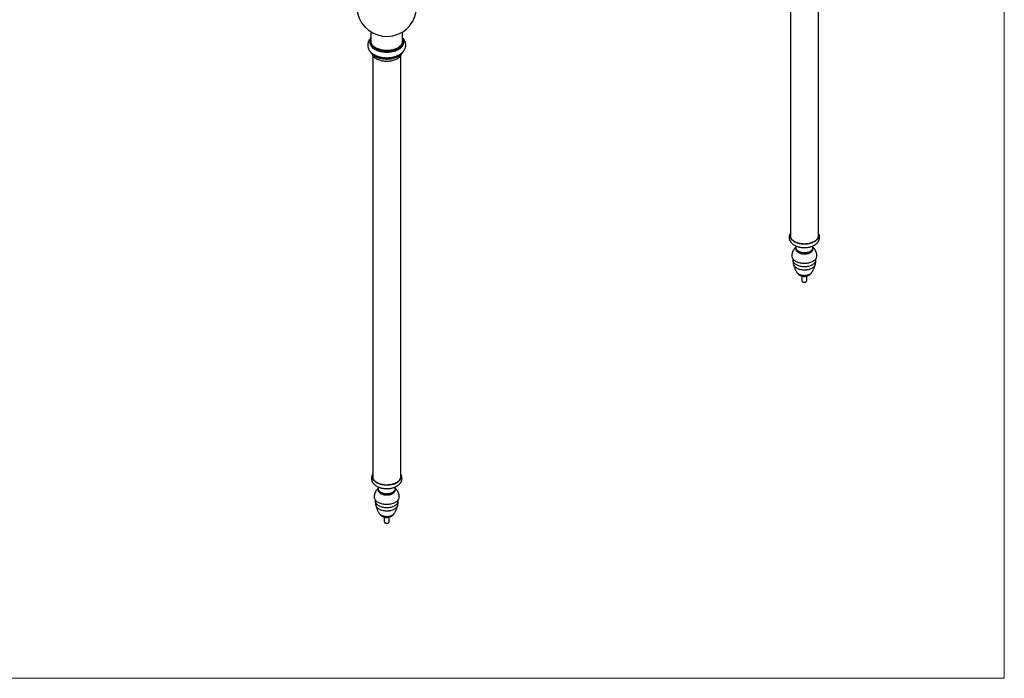
# Model space of a CAD drawing. Units: millimetres. Extents: x 100 to 2000, y 127 to 2870.
# Drawn here: x 1016 to 2000, y 127 to 786 of the extents above; entities that cross this region are included whole.
import ezdxf

# ---------------------------------------------------------------- set-up
doc = ezdxf.new("R2010")
doc.units = ezdxf.units.MM
doc.header["$LTSCALE"] = 10

msp = doc.modelspace()

# ---------------------------------------------------------------- linework, layer by layer
at = {"color": 7, "linetype": 'Continuous', "lineweight": 18}
for p in [(2000, 2870), (100, 127.41)]:
    msp.add_line(p, (2000, 127.41), dxfattribs=at)
at = {"color": 7, "linetype": 'Continuous', "lineweight": 25}
for p, q in [((1786.29, 990.51), (1786.29, 568.87)), ((1814.29, 568.87), (1814.29, 990.51)), ((1367.19, 773.38), (1367.19, 763.48)), ((1398.99, 763.48), (1398.99, 773.38)), ((1366.09, 764.21), (1366.09, 762.99)), ((1400.09, 762.99), (1400.09, 764.21)), ((1369.09, 749.67), (1369.09, 328.03)), ((1397.09, 328.03), (1397.09, 749.67)), ((1786.29, 569.17), (1786.26, 569.02)), ((1791.79, 557.71), (1791.79, 556.36)), ((1808.79, 556.36), (1808.79, 557.71)), ((1788.79, 546.59), (1788.79, 545.5)), ((1811.78, 545.5), (1811.78, 546.59)), ((1797.79, 529.39), (1797.79, 524.72)), ((1798.52, 523.7), (1798.7, 523.6)), ((1801.88, 523.6), (1802.06, 523.7)), ((1802.79, 524.72), (1802.79, 529.39)), ((1369.09, 328.33), (1369.07, 328.18)), ((1374.59, 316.87), (1374.59, 315.52)), ((1391.59, 315.52), (1391.59, 316.87)), ((1371.6, 305.75), (1371.6, 304.66)), ((1394.59, 304.66), (1394.59, 305.75)), ((1380.59, 288.55), (1380.59, 283.88)), ((1385.59, 283.88), (1385.59, 288.55)), ((1381.33, 282.86), (1381.5, 282.76)), ((1384.69, 282.76), (1384.86, 282.86))]:
    msp.add_line(p, q, dxfattribs=at)
at = {"color": 7, "linetype": 'Continuous', "lineweight": 25, "flags": 128}
for points in [[(1367.19, 767.69), (1366.81, 767.03), (1366.51, 766.36), (1366.29, 765.68), (1366.15, 764.99), (1366.1, 764.3), (1366.13, 763.61), (1366.24, 762.92), (1366.44, 762.23), (1366.73, 761.56), (1367.09, 760.9), (1367.54, 760.26), (1368.06, 759.63), (1368.66, 759.03), (1369.32, 758.46), (1370.06, 757.91), (1370.86, 757.4), (1371.73, 756.92), (1372.65, 756.47), (1373.62, 756.07), (1374.64, 755.7), (1375.7, 755.38), (1376.8, 755.1), (1377.93, 754.86), (1379.08, 754.68), (1380.26, 754.54), (1381.45, 754.45), (1382.64, 754.4), (1383.84, 754.41), (1385.04, 754.46), (1386.23, 754.57), (1387.4, 754.72), (1388.55, 754.92), (1389.67, 755.16), (1390.76, 755.45), (1391.81, 755.79), (1392.82, 756.16), (1393.78, 756.58), (1394.68, 757.03), (1395.53, 757.52), (1396.32, 758.05), (1397.04, 758.6), (1397.69, 759.18), (1398.27, 759.79), (1398.77, 760.42), (1399.2, 761.07), (1399.54, 761.73), (1399.8, 762.4), (1399.98, 763.09), (1400.08, 763.78), (1400.09, 764.47), (1400.01, 765.16), (1399.86, 765.85), (1399.61, 766.53), (1399.29, 767.2), (1398.99, 767.69)], [(1366.09, 762.99), (1366.13, 762.38), (1366.24, 761.69), (1366.44, 761.01), (1366.73, 760.34), (1367.09, 759.68), (1367.54, 759.03), (1368.06, 758.41), (1368.66, 757.81), (1369.32, 757.23), (1370.06, 756.69), (1370.86, 756.17), (1371.73, 755.69), (1372.65, 755.25), (1373.62, 754.84), (1374.64, 754.47), (1375.7, 754.15), (1376.8, 753.87), (1377.93, 753.64), (1379.08, 753.45), (1380.26, 753.31), (1381.45, 753.22), (1382.64, 753.18), (1383.84, 753.18), (1385.04, 753.24), (1386.23, 753.34), (1387.4, 753.49), (1388.55, 753.69), (1389.67, 753.94), (1390.76, 754.23), (1391.81, 754.56), (1392.82, 754.94), (1393.78, 755.35), (1394.68, 755.81), (1395.53, 756.3), (1396.32, 756.82), (1397.04, 757.37), (1397.69, 757.96), (1398.27, 758.56), (1398.77, 759.19), (1399.2, 759.84), (1399.54, 760.5), (1399.8, 761.18), (1399.98, 761.86), (1400.08, 762.56), (1400.09, 762.99)], [(1367.19, 764.94), (1367.17, 764.72), (1367.15, 764.04), (1367.21, 763.37), (1367.36, 762.71), (1367.59, 762.05), (1367.91, 761.4), (1368.3, 760.77), (1368.78, 760.15), (1369.33, 759.56), (1369.96, 758.99), (1370.65, 758.45), (1371.41, 757.94), (1372.24, 757.47), (1373.12, 757.03), (1374.05, 756.63), (1375.04, 756.27), (1376.06, 755.95), (1377.13, 755.67), (1378.22, 755.45), (1379.34, 755.26), (1380.48, 755.13), (1381.64, 755.04), (1382.8, 755.01), (1383.97, 755.02), (1385.13, 755.08), (1386.28, 755.19), (1387.41, 755.35), (1388.52, 755.55), (1389.6, 755.81), (1390.65, 756.1), (1391.65, 756.44), (1392.61, 756.82), (1393.52, 757.24), (1394.37, 757.7), (1395.17, 758.19), (1395.9, 758.72), (1396.56, 759.27), (1397.14, 759.85), (1397.66, 760.46), (1398.09, 761.08), (1398.45, 761.72), (1398.72, 762.38), (1398.91, 763.04), (1399.02, 763.71), (1399.04, 764.38), (1398.99, 764.94)], [(1366.57, 753.74), (1366.73, 753.4), (1367.09, 752.74), (1367.54, 752.09), (1368.06, 751.47), (1368.66, 750.87), (1369.32, 750.29), (1370.06, 749.75), (1370.86, 749.23), (1371.73, 748.75), (1372.65, 748.31), (1373.62, 747.9), (1374.64, 747.53), (1375.7, 747.21), (1376.8, 746.93), (1377.93, 746.7), (1379.08, 746.51), (1380.26, 746.37), (1381.45, 746.28), (1382.64, 746.24), (1383.84, 746.24), (1385.04, 746.3), (1386.23, 746.4), (1387.4, 746.55), (1388.55, 746.75), (1389.67, 747), (1390.76, 747.29), (1391.81, 747.62), (1392.82, 748), (1393.78, 748.41), (1394.68, 748.87), (1395.53, 749.36), (1396.32, 749.88), (1397.04, 750.43), (1397.69, 751.02), (1398.27, 751.62), (1398.77, 752.25), (1399.2, 752.9), (1399.54, 753.56), (1399.62, 753.75)], [(1368.36, 751.15), (1368.39, 751.07), (1368.66, 750.43), (1369, 749.81), (1369.43, 749.2), (1369.94, 748.62), (1370.53, 748.06), (1371.18, 747.52), (1371.9, 747.02), (1372.69, 746.54), (1373.54, 746.11), (1374.44, 745.71), (1375.39, 745.35), (1376.39, 745.04), (1377.42, 744.77), (1378.49, 744.54), (1379.58, 744.36), (1380.69, 744.23), (1381.82, 744.15), (1382.95, 744.12), (1384.09, 744.14), (1385.22, 744.21), (1386.33, 744.33), (1387.43, 744.49), (1388.51, 744.71), (1389.55, 744.96), (1390.55, 745.27), (1391.52, 745.62), (1392.43, 746), (1393.29, 746.43), (1394.1, 746.89), (1394.83, 747.39), (1395.51, 747.92), (1396.11, 748.48), (1396.64, 749.06), (1397.08, 749.66), (1397.45, 750.28), (1397.74, 750.91), (1397.83, 751.15)], [(1786.29, 572.02), (1786.24, 571.9), (1786, 571.27), (1785.85, 570.64), (1785.79, 570), (1785.81, 569.36), (1785.92, 568.72), (1786.11, 568.09), (1786.38, 567.46), (1786.74, 566.86), (1787.17, 566.27), (1787.68, 565.7), (1788.27, 565.15), (1788.93, 564.64), (1789.65, 564.15), (1790.44, 563.7), (1791.28, 563.28), (1792.17, 562.9), (1793.12, 562.56), (1794.1, 562.27), (1795.13, 562.01), (1796.18, 561.81), (1797.25, 561.65), (1798.35, 561.54), (1799.45, 561.48), (1800.57, 561.47), (1801.67, 561.5), (1802.78, 561.59), (1803.86, 561.72), (1804.93, 561.91), (1805.96, 562.13), (1806.97, 562.41), (1807.93, 562.72), (1808.86, 563.08), (1809.73, 563.48), (1810.54, 563.92), (1811.3, 564.39), (1811.99, 564.89), (1812.61, 565.42), (1813.16, 565.98), (1813.63, 566.56), (1814.03, 567.16), (1814.34, 567.77), (1814.57, 568.4), (1814.72, 569.04), (1814.79, 569.68), (1814.76, 570.32), (1814.66, 570.96), (1814.47, 571.59), (1814.29, 572.02)], [(1786.29, 570.8), (1786.24, 570.55), (1786.19, 569.92), (1786.22, 569.28), (1786.34, 568.66), (1786.54, 568.04), (1786.82, 567.43), (1787.18, 566.83), (1787.63, 566.25), (1788.15, 565.7), (1788.74, 565.17), (1789.4, 564.67), (1790.13, 564.19), (1790.91, 563.76), (1791.76, 563.36), (1792.65, 562.99), (1793.6, 562.67), (1794.58, 562.39), (1795.59, 562.16), (1796.64, 561.97), (1797.7, 561.83), (1798.79, 561.74), (1799.88, 561.7), (1800.97, 561.71), (1802.06, 561.76), (1803.14, 561.87), (1804.2, 562.02), (1805.24, 562.22), (1806.25, 562.46), (1807.22, 562.75), (1808.15, 563.08), (1809.03, 563.45), (1809.86, 563.86), (1810.64, 564.31), (1811.35, 564.79), (1811.99, 565.3), (1812.57, 565.84), (1813.07, 566.4), (1813.49, 566.98), (1813.83, 567.58), (1814.1, 568.19), (1814.28, 568.81), (1814.37, 569.44), (1814.38, 570.07), (1814.31, 570.7), (1814.29, 570.8)], [(1814.32, 569.02), (1814.31, 569.07), (1814.29, 569.17)], [(1792.23, 559.27), (1792.12, 559.06), (1791.92, 558.58), (1791.81, 558.08), (1791.79, 557.59), (1791.86, 557.09), (1792.01, 556.6), (1792.24, 556.12), (1792.56, 555.66), (1792.96, 555.22), (1793.44, 554.81), (1793.98, 554.42), (1794.59, 554.07), (1795.26, 553.76), (1795.98, 553.48), (1796.74, 553.25), (1797.54, 553.07), (1798.37, 552.93), (1799.21, 552.84), (1800.07, 552.81), (1800.93, 552.82), (1801.79, 552.88), (1802.63, 552.99), (1803.44, 553.15), (1804.22, 553.36), (1804.97, 553.61), (1805.66, 553.91), (1806.3, 554.24), (1806.88, 554.61), (1807.39, 555.01), (1807.82, 555.44), (1808.18, 555.89), (1808.46, 556.36), (1808.65, 556.85), (1808.76, 557.34), (1808.79, 557.84), (1808.72, 558.33), (1808.57, 558.82), (1808.35, 559.27)], [(1791.79, 556.36), (1791.79, 556.24), (1791.86, 555.74), (1792.01, 555.25), (1792.24, 554.78), (1792.56, 554.32), (1792.96, 553.87), (1793.44, 553.46), (1793.98, 553.07), (1794.59, 552.72), (1795.26, 552.41), (1795.98, 552.14), (1796.74, 551.91), (1797.54, 551.72), (1798.37, 551.58), (1799.21, 551.5), (1800.07, 551.46), (1800.93, 551.47), (1801.79, 551.53), (1802.63, 551.65), (1803.44, 551.81), (1804.22, 552.01), (1804.97, 552.27), (1805.66, 552.56), (1806.3, 552.89), (1806.88, 553.26), (1807.39, 553.66), (1807.82, 554.09), (1808.18, 554.54), (1808.46, 555.01), (1808.65, 555.5), (1808.76, 555.99), (1808.79, 556.36)], [(1787.79, 549.42), (1787.8, 549.13), (1787.88, 548.53), (1788.05, 547.94), (1788.31, 547.36), (1788.64, 546.8), (1789.06, 546.25), (1789.55, 545.73), (1790.11, 545.23), (1790.75, 544.76), (1791.45, 544.32), (1792.21, 543.92), (1793.02, 543.55), (1793.89, 543.22), (1794.8, 542.94), (1795.74, 542.7), (1796.72, 542.51), (1797.72, 542.36), (1798.74, 542.26), (1799.77, 542.21), (1800.8, 542.21), (1801.83, 542.26), (1802.85, 542.36), (1803.85, 542.51), (1804.83, 542.7), (1805.78, 542.94), (1806.69, 543.22), (1807.55, 543.55), (1808.37, 543.92), (1809.13, 544.32), (1809.83, 544.76), (1810.46, 545.23), (1811.03, 545.73), (1811.52, 546.25), (1811.93, 546.8), (1812.27, 547.36), (1812.52, 547.94), (1812.69, 548.53), (1812.78, 549.13), (1812.79, 549.42)], [(1797.79, 524.72), (1797.81, 524.52), (1797.92, 524.26), (1798.1, 524.02), (1798.36, 523.8), (1798.69, 523.61), (1799.07, 523.46), (1799.49, 523.35), (1799.94, 523.29), (1800.4, 523.28), (1800.86, 523.32), (1801.3, 523.4), (1801.7, 523.53), (1802.06, 523.7)], [(1369.09, 331.18), (1369.04, 331.06), (1368.81, 330.43), (1368.66, 329.8), (1368.6, 329.16), (1368.62, 328.52), (1368.72, 327.88), (1368.92, 327.25), (1369.19, 326.62), (1369.54, 326.02), (1369.98, 325.43), (1370.49, 324.86), (1371.08, 324.31), (1371.73, 323.8), (1372.46, 323.31), (1373.24, 322.86), (1374.09, 322.44), (1374.98, 322.06), (1375.93, 321.72), (1376.91, 321.43), (1377.93, 321.17), (1378.99, 320.97), (1380.06, 320.81), (1381.16, 320.7), (1382.26, 320.64), (1383.37, 320.63), (1384.48, 320.66), (1385.58, 320.75), (1386.67, 320.88), (1387.73, 321.07), (1388.77, 321.29), (1389.78, 321.57), (1390.74, 321.88), (1391.66, 322.24), (1392.53, 322.64), (1393.35, 323.08), (1394.1, 323.55), (1394.79, 324.05), (1395.41, 324.58), (1395.96, 325.14), (1396.44, 325.72), (1396.83, 326.32), (1397.15, 326.93), (1397.38, 327.56), (1397.53, 328.2), (1397.59, 328.84), (1397.57, 329.48), (1397.46, 330.12), (1397.27, 330.75), (1397.09, 331.18)], [(1369.09, 329.96), (1369.05, 329.71), (1369, 329.08), (1369.03, 328.44), (1369.14, 327.82), (1369.34, 327.2), (1369.63, 326.59), (1369.99, 325.99), (1370.43, 325.41), (1370.95, 324.86), (1371.54, 324.33), (1372.21, 323.82), (1372.93, 323.35), (1373.72, 322.92), (1374.57, 322.51), (1375.46, 322.15), (1376.4, 321.83), (1377.38, 321.55), (1378.4, 321.32), (1379.45, 321.13), (1380.51, 320.99), (1381.59, 320.9), (1382.68, 320.86), (1383.78, 320.87), (1384.87, 320.92), (1385.95, 321.02), (1387.01, 321.18), (1388.05, 321.37), (1389.05, 321.62), (1390.03, 321.91), (1390.96, 322.24), (1391.84, 322.61), (1392.67, 323.02), (1393.44, 323.47), (1394.16, 323.95), (1394.8, 324.46), (1395.37, 325), (1395.87, 325.56), (1396.3, 326.14), (1396.64, 326.74), (1396.9, 327.35), (1397.08, 327.97), (1397.18, 328.6), (1397.19, 329.23), (1397.11, 329.86), (1397.09, 329.96)], [(1397.12, 328.18), (1397.11, 328.23), (1397.09, 328.33)], [(1374.59, 315.52), (1374.6, 315.4), (1374.66, 314.9), (1374.81, 314.41), (1375.05, 313.94), (1375.37, 313.47), (1375.77, 313.03), (1376.24, 312.62), (1376.79, 312.23), (1377.4, 311.88), (1378.06, 311.57), (1378.78, 311.29), (1379.55, 311.06), (1380.35, 310.88), (1381.17, 310.74), (1382.02, 310.66), (1382.88, 310.62), (1383.74, 310.63), (1384.59, 310.69), (1385.43, 310.81), (1386.25, 310.97), (1387.03, 311.17), (1387.77, 311.43), (1388.47, 311.72), (1389.11, 312.05), (1389.68, 312.42), (1390.19, 312.82), (1390.63, 313.25), (1390.99, 313.7), (1391.27, 314.17), (1391.46, 314.66), (1391.57, 315.15), (1391.59, 315.52)], [(1375.03, 318.43), (1374.92, 318.22), (1374.73, 317.74), (1374.62, 317.24), (1374.6, 316.75), (1374.66, 316.25), (1374.81, 315.76), (1375.05, 315.28), (1375.37, 314.82), (1375.77, 314.38), (1376.24, 313.97), (1376.79, 313.58), (1377.4, 313.23), (1378.06, 312.92), (1378.78, 312.64), (1379.55, 312.41), (1380.35, 312.23), (1381.17, 312.09), (1382.02, 312), (1382.88, 311.97), (1383.74, 311.98), (1384.59, 312.04), (1385.43, 312.15), (1386.25, 312.31), (1387.03, 312.52), (1387.77, 312.77), (1388.47, 313.07), (1389.11, 313.4), (1389.68, 313.77), (1390.19, 314.17), (1390.63, 314.6), (1390.99, 315.05), (1391.27, 315.52), (1391.46, 316.01), (1391.57, 316.5), (1391.59, 317), (1391.53, 317.49), (1391.37, 317.98), (1391.15, 318.43)], [(1370.59, 308.58), (1370.61, 308.28), (1370.69, 307.69), (1370.86, 307.1), (1371.11, 306.52), (1371.45, 305.96), (1371.86, 305.41), (1372.36, 304.89), (1372.92, 304.39), (1373.56, 303.92), (1374.26, 303.48), (1375.02, 303.08), (1375.83, 302.71), (1376.7, 302.38), (1377.6, 302.1), (1378.55, 301.86), (1379.53, 301.67), (1380.53, 301.52), (1381.55, 301.42), (1382.58, 301.37), (1383.61, 301.37), (1384.64, 301.42), (1385.66, 301.52), (1386.66, 301.67), (1387.64, 301.86), (1388.58, 302.1), (1389.49, 302.38), (1390.36, 302.71), (1391.17, 303.08), (1391.93, 303.48), (1392.63, 303.92), (1393.27, 304.39), (1393.83, 304.89), (1394.32, 305.41), (1394.74, 305.96), (1395.08, 306.52), (1395.33, 307.1), (1395.5, 307.69), (1395.58, 308.28), (1395.59, 308.58)], [(1380.59, 283.88), (1380.62, 283.68), (1380.72, 283.42), (1380.91, 283.18), (1381.17, 282.96), (1381.5, 282.77), (1381.88, 282.62), (1382.3, 282.51), (1382.75, 282.45), (1383.21, 282.44), (1383.67, 282.48), (1384.1, 282.56), (1384.51, 282.69), (1384.86, 282.86)]]:
    msp.add_lwpolyline(points, dxfattribs=at)
at = {"color": 8, "linetype": 'Continuous', "lineweight": 25, "flags": 128}
for points in [[(1788.79, 545.5), (1788.82, 545), (1788.94, 544.44), (1789.14, 543.88), (1789.42, 543.33), (1789.79, 542.8), (1790.23, 542.29), (1790.75, 541.8), (1791.33, 541.34), (1791.99, 540.91), (1792.7, 540.52), (1793.47, 540.16), (1794.29, 539.84), (1795.16, 539.56), (1796.06, 539.33), (1796.99, 539.15), (1797.95, 539.01), (1798.93, 538.91), (1799.92, 538.87), (1800.91, 538.88), (1801.89, 538.93), (1802.86, 539.04), (1803.82, 539.19), (1804.74, 539.39), (1805.64, 539.63), (1806.49, 539.92), (1807.3, 540.25), (1808.06, 540.61), (1808.76, 541.02), (1809.4, 541.45), (1809.97, 541.92), (1810.46, 542.41), (1810.89, 542.93), (1811.23, 543.47), (1811.49, 544.02), (1811.67, 544.58), (1811.77, 545.15), (1811.78, 545.5)], [(1789.33, 541.09), (1789.41, 540.8), (1789.64, 540.25), (1789.95, 539.71), (1790.33, 539.19), (1790.8, 538.7), (1791.34, 538.22), (1791.96, 537.78), (1792.63, 537.37), (1793.37, 537), (1794.16, 536.67), (1795, 536.38), (1795.88, 536.13), (1796.8, 535.93), (1797.74, 535.77), (1798.7, 535.67), (1799.68, 535.61), (1800.66, 535.6), (1801.63, 535.65), (1802.6, 535.74), (1803.55, 535.88), (1804.47, 536.07), (1805.36, 536.31), (1806.21, 536.59), (1807.01, 536.91), (1807.76, 537.28), (1808.46, 537.68), (1809.08, 538.11), (1809.64, 538.57), (1810.13, 539.07), (1810.54, 539.58), (1810.87, 540.11), (1811.12, 540.66), (1811.25, 541.09)], [(1792.73, 533.11), (1793.03, 532.7), (1793.43, 532.28), (1793.9, 531.89), (1794.44, 531.52), (1795.05, 531.19), (1795.7, 530.9), (1796.41, 530.65), (1797.16, 530.44), (1797.94, 530.28), (1798.74, 530.16), (1799.56, 530.09), (1800.39, 530.07), (1801.22, 530.1), (1802.04, 530.18), (1802.84, 530.31), (1803.61, 530.49), (1804.35, 530.71), (1805.04, 530.97), (1805.69, 531.27), (1806.27, 531.61), (1806.8, 531.98), (1807.25, 532.38), (1807.63, 532.81), (1807.85, 533.11)], [(1371.6, 304.66), (1371.63, 304.16), (1371.75, 303.6), (1371.95, 303.04), (1372.23, 302.49), (1372.6, 301.96), (1373.04, 301.45), (1373.55, 300.96), (1374.14, 300.5), (1374.79, 300.07), (1375.51, 299.68), (1376.28, 299.32), (1377.1, 299), (1377.96, 298.72), (1378.87, 298.49), (1379.8, 298.3), (1380.76, 298.16), (1381.74, 298.07), (1382.72, 298.03), (1383.71, 298.04), (1384.7, 298.09), (1385.67, 298.2), (1386.62, 298.35), (1387.55, 298.55), (1388.45, 298.79), (1389.3, 299.08), (1390.11, 299.41), (1390.87, 299.77), (1391.57, 300.18), (1392.2, 300.61), (1392.77, 301.08), (1393.27, 301.57), (1393.69, 302.09), (1394.04, 302.63), (1394.3, 303.18), (1394.48, 303.74), (1394.57, 304.31), (1394.59, 304.66)], [(1372.13, 300.25), (1372.22, 299.96), (1372.44, 299.41), (1372.75, 298.87), (1373.14, 298.35), (1373.61, 297.85), (1374.15, 297.38), (1374.76, 296.94), (1375.44, 296.53), (1376.18, 296.16), (1376.97, 295.83), (1377.81, 295.54), (1378.69, 295.29), (1379.6, 295.09), (1380.55, 294.93), (1381.51, 294.83), (1382.48, 294.77), (1383.46, 294.76), (1384.44, 294.81), (1385.4, 294.9), (1386.35, 295.04), (1387.28, 295.23), (1388.17, 295.47), (1389.02, 295.75), (1389.82, 296.07), (1390.57, 296.44), (1391.26, 296.84), (1391.89, 297.27), (1392.45, 297.73), (1392.94, 298.23), (1393.35, 298.74), (1393.68, 299.27), (1393.92, 299.82), (1394.06, 300.25)], [(1375.54, 292.27), (1375.84, 291.86), (1376.24, 291.44), (1376.71, 291.04), (1377.25, 290.68), (1377.85, 290.35), (1378.51, 290.06), (1379.22, 289.81), (1379.96, 289.6), (1380.74, 289.43), (1381.55, 289.32), (1382.37, 289.25), (1383.2, 289.23), (1384.03, 289.26), (1384.84, 289.34), (1385.64, 289.47), (1386.42, 289.65), (1387.15, 289.87), (1387.85, 290.13), (1388.49, 290.43), (1389.08, 290.77), (1389.6, 291.14), (1390.06, 291.54), (1390.44, 291.97), (1390.65, 292.27)]]:
    msp.add_lwpolyline(points, dxfattribs=at)
at = {"color": 7, "linetype": 'Continuous', "lineweight": 25}
for centre, radius, start, end in [((1383.09, 798.82), 30, 124.51811, 0), ((1800.29, 575.88), 18.25, 254.63103, 285.6647), ((1800.29, 526.62), 3.42, 242.23069, 297.76394), ((1801.58, 524.82), 1.21, 293.11548, 355.56438), ((1383.09, 335.04), 18.25, 254.63103, 285.6647), ((1383.09, 285.78), 3.42, 242.23069, 297.76394), ((1384.39, 283.98), 1.21, 293.11548, 355.56438)]:
    msp.add_arc(centre, radius, start, end, dxfattribs=at)
for points, knots in [([(1366.65, 766.63), (1366.49, 766.45), (1366.13, 766.03), (1365.64, 765.32), (1365.18, 764.52), (1364.8, 763.71), (1364.5, 762.88), (1364.28, 762.05), (1364.14, 761.21), (1364.08, 760.38), (1364.1, 759.54), (1364.2, 758.72), (1364.37, 757.91), (1364.61, 757.11), (1364.92, 756.32), (1365.31, 755.56), (1365.77, 754.81), (1366.3, 754.08), (1366.9, 753.38), (1367.57, 752.7), (1368.3, 752.06), (1369.11, 751.45), (1369.97, 750.87), (1370.89, 750.34), (1371.86, 749.84), (1372.87, 749.4), (1373.93, 748.99), (1375.02, 748.64), (1376.14, 748.33), (1377.28, 748.07), (1378.44, 747.86), (1379.62, 747.69), (1380.81, 747.58), (1382.01, 747.51), (1383.22, 747.49), (1384.42, 747.52), (1385.62, 747.6), (1386.81, 747.72), (1387.99, 747.9), (1389.15, 748.12), (1390.28, 748.39), (1391.4, 748.71), (1392.48, 749.07), (1393.53, 749.49), (1394.55, 749.95), (1395.52, 750.46), (1396.44, 751.01), (1397.31, 751.61), (1398.13, 752.26), (1398.87, 752.94), (1399.55, 753.67), (1400.15, 754.42), (1400.67, 755.2), (1401.12, 756), (1401.48, 756.82), (1401.75, 757.65), (1401.95, 758.48), (1402.07, 759.32), (1402.11, 760.15), (1402.07, 760.99), (1401.96, 761.81), (1401.77, 762.62), (1401.51, 763.41), (1401.17, 764.19), (1400.77, 764.96), (1400.29, 765.7), (1399.87, 766.27), (1399.59, 766.58), (1399.52, 766.66)], [0, 0, 0, 0, 0.011666, 0.027352, 0.04273, 0.057794, 0.072562, 0.087067, 0.101358, 0.115491, 0.129525, 0.143518, 0.157515, 0.17158, 0.18577, 0.200141, 0.214739, 0.229599, 0.244739, 0.26016, 0.275839, 0.291737, 0.307802, 0.323979, 0.340216, 0.356467, 0.3727, 0.388899, 0.405058, 0.421175, 0.437252, 0.453296, 0.469314, 0.485315, 0.501306, 0.517299, 0.5333, 0.549318, 0.565363, 0.581444, 0.59757, 0.61375, 0.62999, 0.646294, 0.662662, 0.679087, 0.695551, 0.712018, 0.728435, 0.744744, 0.760878, 0.776773, 0.792382, 0.80768, 0.822666, 0.837363, 0.851809, 0.866054, 0.880156, 0.894175, 0.908163, 0.922171, 0.936263, 0.950494, 0.964919, 0.979581, 0.994511, 1, 1, 1, 1]), ([(1786.29, 572.24), (1786.19, 572.09), (1785.95, 571.71), (1785.65, 571.06), (1785.37, 570.31), (1785.17, 569.55), (1785.06, 568.79), (1785.03, 568.03), (1785.07, 567.28), (1785.19, 566.53), (1785.38, 565.8), (1785.64, 565.09), (1785.97, 564.39), (1786.38, 563.72), (1786.85, 563.06), (1787.4, 562.43), (1788.01, 561.83), (1788.69, 561.26), (1789.44, 560.72), (1790.24, 560.22), (1791.1, 559.77), (1792, 559.35), (1792.94, 558.99), (1793.92, 558.67), (1794.93, 558.4), (1795.96, 558.18), (1797.01, 558.01), (1798.08, 557.88), (1799.15, 557.8), (1800.23, 557.78), (1801.31, 557.8), (1802.38, 557.87), (1803.45, 557.99), (1804.5, 558.16), (1805.53, 558.37), (1806.54, 558.64), (1807.53, 558.95), (1808.48, 559.32), (1809.4, 559.73), (1810.27, 560.19), (1811.1, 560.7), (1811.88, 561.25), (1812.59, 561.85), (1813.24, 562.49), (1813.81, 563.17), (1814.3, 563.87), (1814.71, 564.6), (1815.04, 565.34), (1815.29, 566.1), (1815.45, 566.86), (1815.54, 567.62), (1815.54, 568.38), (1815.47, 569.13), (1815.33, 569.87), (1815.11, 570.59), (1814.82, 571.3), (1814.54, 571.85), (1814.34, 572.16), (1814.29, 572.24)], [0, 0, 0, 0, 0.011499, 0.029413, 0.046915, 0.064059, 0.080916, 0.097566, 0.114096, 0.13058, 0.147095, 0.163728, 0.180563, 0.197674, 0.215122, 0.232944, 0.251148, 0.269707, 0.288564, 0.307641, 0.326854, 0.346127, 0.365391, 0.384614, 0.403783, 0.422895, 0.441955, 0.460971, 0.479958, 0.498928, 0.517898, 0.53688, 0.555887, 0.574936, 0.594043, 0.613221, 0.632484, 0.65184, 0.67129, 0.690825, 0.710418, 0.73, 0.749487, 0.768779, 0.787773, 0.806388, 0.824577, 0.842338, 0.859704, 0.876736, 0.893508, 0.910105, 0.926614, 0.943099, 0.959646, 0.976342, 0.993269, 1, 1, 1, 1]), ([(1791.88, 558.26), (1791.77, 558.16), (1791.43, 557.88), (1790.91, 557.34), (1790.32, 556.67), (1789.79, 555.95), (1789.31, 555.19), (1788.89, 554.37), (1788.51, 553.5), (1788.21, 552.57), (1787.98, 551.63), (1787.85, 550.68), (1787.78, 549.94), (1787.79, 549.52), (1787.8, 549.41)], [0, 0, 0, 0, 0.043499, 0.132913, 0.222017, 0.310876, 0.399547, 0.488074, 0.585925, 0.683009, 0.779096, 0.874237, 0.96849, 1, 1, 1, 1]), ([(1812.78, 549.42), (1812.78, 549.59), (1812.79, 550.07), (1812.71, 550.85), (1812.56, 551.77), (1812.34, 552.66), (1812.05, 553.53), (1811.69, 554.36), (1811.28, 555.16), (1810.8, 555.92), (1810.27, 556.65), (1809.69, 557.32), (1809.17, 557.86), (1808.82, 558.15), (1808.71, 558.25)], [0, 0, 0, 0, 0.0504701, 0.1434108, 0.2356116, 0.3271294, 0.4180227, 0.5083541, 0.5981925, 0.6876155, 0.7767128, 0.86559, 0.9543719, 1, 1, 1, 1]), ([(1788.8, 545.5), (1788.8, 545.34), (1788.79, 544.77), (1788.86, 543.82), (1789, 542.65), (1789.16, 541.74), (1789.3, 541.23), (1789.34, 541.09)], [0, 0, 0, 0, 0.112949, 0.378355, 0.641906, 0.903445, 1, 1, 1, 1]), ([(1789.34, 541.09), (1789.38, 540.89), (1789.54, 540.23), (1789.87, 539.15), (1790.33, 537.84), (1790.86, 536.57), (1791.43, 535.36), (1792.06, 534.21), (1792.5, 533.45), (1792.74, 533.1), (1792.74, 533.1)], [0, 0, 0, 0, 0.069112, 0.228176, 0.385856, 0.541973, 0.696318, 0.848643, 0.998654, 1, 1, 1, 1]), ([(1807.83, 533.1), (1808.02, 533.4), (1808.46, 534.09), (1809.08, 535.24), (1809.7, 536.52), (1810.25, 537.86), (1810.73, 539.24), (1811.06, 540.32), (1811.21, 540.94), (1811.24, 541.09)], [0, 0, 0, 0, 0.124791, 0.287859, 0.452265, 0.617563, 0.783399, 0.94949, 1, 1, 1, 1]), ([(1811.24, 541.09), (1811.33, 541.45), (1811.5, 542.19), (1811.67, 543.35), (1811.77, 544.47), (1811.78, 545.19), (1811.78, 545.5)], [0, 0, 0, 0, 0.247793, 0.518079, 0.787021, 1, 1, 1, 1]), ([(1792.74, 533.09), (1792.76, 533.07), (1792.91, 532.82), (1793.23, 532.39), (1793.73, 531.82), (1794.27, 531.29), (1794.85, 530.82), (1795.47, 530.39), (1796.13, 530.02), (1796.81, 529.71), (1797.53, 529.45), (1798.28, 529.25), (1799.05, 529.11), (1799.86, 529.03), (1800.68, 529.03), (1801.53, 529.11), (1802.35, 529.26), (1803.14, 529.47), (1803.87, 529.75), (1804.57, 530.08), (1805.24, 530.48), (1805.87, 530.93), (1806.46, 531.43), (1806.99, 531.98), (1807.46, 532.53), (1807.71, 532.92), (1807.83, 533.09)], [0, 0, 0, 0, 0.005301, 0.048015, 0.090439, 0.132631, 0.174665, 0.216635, 0.25866, 0.300885, 0.343487, 0.386665, 0.430634, 0.475604, 0.521767, 0.569262, 0.618113, 0.662041, 0.705746, 0.749241, 0.792565, 0.835764, 0.878879, 0.921943, 0.96498, 1, 1, 1, 1]), ([(1369.09, 331.4), (1369, 331.25), (1368.76, 330.87), (1368.45, 330.22), (1368.17, 329.47), (1367.98, 328.71), (1367.87, 327.95), (1367.83, 327.19), (1367.87, 326.44), (1367.99, 325.69), (1368.18, 324.96), (1368.45, 324.25), (1368.78, 323.55), (1369.19, 322.88), (1369.66, 322.22), (1370.21, 321.59), (1370.82, 320.99), (1371.5, 320.42), (1372.24, 319.88), (1373.05, 319.38), (1373.9, 318.93), (1374.81, 318.51), (1375.75, 318.15), (1376.73, 317.83), (1377.74, 317.56), (1378.77, 317.34), (1379.82, 317.16), (1380.88, 317.04), (1381.96, 316.96), (1383.03, 316.94), (1384.11, 316.96), (1385.19, 317.03), (1386.25, 317.15), (1387.3, 317.32), (1388.34, 317.53), (1389.35, 317.8), (1390.33, 318.11), (1391.29, 318.47), (1392.21, 318.89), (1393.08, 319.35), (1393.91, 319.86), (1394.68, 320.41), (1395.4, 321.01), (1396.04, 321.65), (1396.61, 322.33), (1397.11, 323.03), (1397.52, 323.76), (1397.85, 324.5), (1398.09, 325.26), (1398.26, 326.02), (1398.34, 326.78), (1398.35, 327.54), (1398.28, 328.29), (1398.14, 329.03), (1397.92, 329.75), (1397.63, 330.46), (1397.35, 331.01), (1397.15, 331.32), (1397.09, 331.4)], [0, 0, 0, 0, 0.011499, 0.029413, 0.046915, 0.064059, 0.080916, 0.097566, 0.114096, 0.13058, 0.147095, 0.163728, 0.180563, 0.197674, 0.215122, 0.232944, 0.251148, 0.269707, 0.288564, 0.307641, 0.326854, 0.346127, 0.365391, 0.384614, 0.403783, 0.422895, 0.441955, 0.460971, 0.479958, 0.498928, 0.517898, 0.53688, 0.555887, 0.574936, 0.594043, 0.613221, 0.632484, 0.65184, 0.67129, 0.690825, 0.710418, 0.73, 0.749487, 0.768779, 0.787773, 0.806388, 0.824577, 0.842338, 0.859704, 0.876736, 0.893508, 0.910105, 0.926614, 0.943099, 0.959646, 0.976342, 0.993269, 1, 1, 1, 1]), ([(1374.69, 317.42), (1374.58, 317.32), (1374.23, 317.04), (1373.71, 316.5), (1373.13, 315.83), (1372.6, 315.11), (1372.12, 314.35), (1371.69, 313.53), (1371.32, 312.66), (1371.02, 311.73), (1370.79, 310.79), (1370.65, 309.84), (1370.59, 309.1), (1370.6, 308.68), (1370.6, 308.57)], [0, 0, 0, 0, 0.043499, 0.132913, 0.222017, 0.310876, 0.399547, 0.488074, 0.585925, 0.683009, 0.779096, 0.874237, 0.96849, 1, 1, 1, 1]), ([(1395.59, 308.58), (1395.59, 308.75), (1395.59, 309.23), (1395.52, 310.01), (1395.37, 310.93), (1395.15, 311.82), (1394.86, 312.69), (1394.5, 313.52), (1394.08, 314.32), (1393.61, 315.08), (1393.08, 315.81), (1392.5, 316.48), (1391.97, 317.02), (1391.63, 317.31), (1391.51, 317.4)], [0, 0, 0, 0, 0.05047, 0.143411, 0.235612, 0.327129, 0.418023, 0.508354, 0.598193, 0.687615, 0.776713, 0.86559, 0.954372, 1, 1, 1, 1]), ([(1371.61, 304.66), (1371.61, 304.5), (1371.6, 303.93), (1371.66, 302.98), (1371.81, 301.81), (1371.97, 300.9), (1372.11, 300.39), (1372.14, 300.25)], [0, 0, 0, 0, 0.112949, 0.378355, 0.641906, 0.903445, 1, 1, 1, 1]), ([(1372.14, 300.25), (1372.19, 300.05), (1372.35, 299.39), (1372.68, 298.31), (1373.14, 297), (1373.66, 295.73), (1374.24, 294.52), (1374.87, 293.37), (1375.3, 292.61), (1375.54, 292.26), (1375.55, 292.26)], [0, 0, 0, 0, 0.069112, 0.228176, 0.385856, 0.541973, 0.696318, 0.848643, 0.998654, 1, 1, 1, 1]), ([(1390.64, 292.26), (1390.83, 292.56), (1391.27, 293.25), (1391.89, 294.4), (1392.51, 295.68), (1393.06, 297.02), (1393.54, 298.4), (1393.87, 299.48), (1394.01, 300.1), (1394.05, 300.25)], [0, 0, 0, 0, 0.124791, 0.287859, 0.452265, 0.617563, 0.783399, 0.94949, 1, 1, 1, 1]), ([(1394.05, 300.25), (1394.14, 300.6), (1394.31, 301.35), (1394.48, 302.51), (1394.58, 303.63), (1394.58, 304.35), (1394.59, 304.66)], [0, 0, 0, 0, 0.247793, 0.518079, 0.787021, 1, 1, 1, 1]), ([(1375.55, 292.25), (1375.57, 292.23), (1375.71, 291.98), (1376.04, 291.55), (1376.53, 290.98), (1377.08, 290.45), (1377.66, 289.97), (1378.28, 289.55), (1378.93, 289.18), (1379.62, 288.86), (1380.34, 288.61), (1381.09, 288.4), (1381.86, 288.27), (1382.66, 288.19), (1383.49, 288.19), (1384.34, 288.27), (1385.16, 288.42), (1385.94, 288.63), (1386.68, 288.91), (1387.38, 289.24), (1388.05, 289.64), (1388.68, 290.08), (1389.26, 290.59), (1389.8, 291.14), (1390.26, 291.69), (1390.52, 292.08), (1390.64, 292.25)], [0, 0, 0, 0, 0.005301, 0.048015, 0.090439, 0.132631, 0.174665, 0.216635, 0.25866, 0.300885, 0.343487, 0.386665, 0.430634, 0.475604, 0.521767, 0.569262, 0.618113, 0.662041, 0.705746, 0.749241, 0.792565, 0.835764, 0.878879, 0.921943, 0.96498, 1, 1, 1, 1])]:
    msp.add_open_spline(points, degree=3, knots=knots, dxfattribs=at)

doc.saveas('drawing.dxf')
